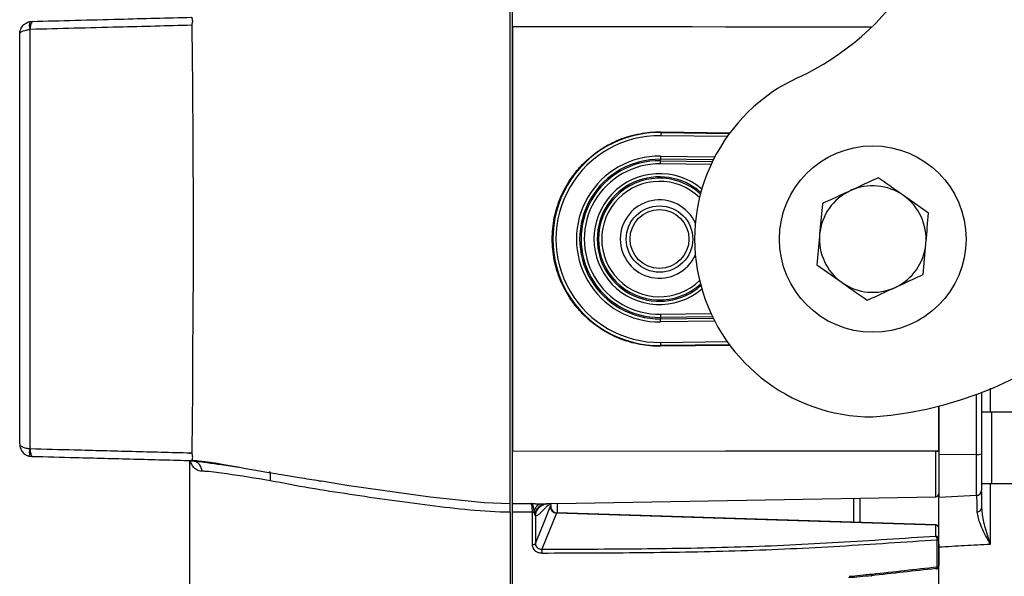
# Model space of a CAD drawing. Extents: x 13.4 to 104.9, y 1.5 to 77.7.
# Drawn here: x 68.3 to 72.9, y 29.1 to 31.7 of the extents above; entities that cross this region are included whole.
import ezdxf

# ---------------------------------------------------------------- set-up
doc = ezdxf.new("R2010")
doc.units = 0
doc.header["$MEASUREMENT"] = 0
doc.layers.add('OBJECT', color=7, linetype='CONTINUOUS')

msp = doc.modelspace()

# ---------------------------------------------------------------- linework, layer by layer
at = {"layer": 'OBJECT'}
for p, q in [((70.5943, 31.6774), (70.5943, 31.9137)), ((70.6043, 31.669), (70.6043, 31.9137)), ((68.3527, 31.6934), (68.3419, 31.6921)), ((70.5943, 29.6662), (70.5943, 31.6774)), ((68.2943, 29.7103), (68.2943, 31.6334)), ((68.3437, 31.6555), (68.3419, 31.6553)), ((68.3419, 31.6553), (68.3419, 29.6884)), ((70.6045, 31.6672), (70.6043, 31.669)), ((72.2896, 31.6671), (70.6043, 31.669)), ((71.3006, 31.175), (71.3005, 31.172)), ((71.3005, 31.172), (71.6227, 31.168)), ((71.3006, 31.175), (71.6273, 31.171)), ((71.612, 31.1531), (71.3003, 31.157)), ((71.2989, 31.0397), (71.299, 31.046)), ((71.2989, 31.0397), (71.5432, 31.0366)), ((71.5463, 31.043), (71.299, 31.046)), ((71.2991, 31.061), (71.5539, 31.0578)), ((71.5361, 31.0217), (71.2987, 31.0247)), ((72.5562, 30.7933), (72.4381, 30.8763)), ((72.0582, 30.8379), (72.0453, 30.6942)), ((72.5304, 30.5057), (72.5433, 30.6495)), ((72.0324, 30.5504), (72.1504, 30.4673)), ((71.2987, 30.3189), (71.5361, 30.3219)), ((71.5432, 30.307), (71.2989, 30.304)), ((71.2989, 30.304), (71.299, 30.2976)), ((71.299, 30.2976), (71.5463, 30.3007)), ((71.5539, 30.2858), (71.2991, 30.2826)), ((71.3003, 30.1866), (71.612, 30.1905)), ((71.6227, 30.1756), (71.3005, 30.1716)), ((71.3006, 30.1686), (71.3005, 30.1716)), ((71.6274, 30.1726), (71.3006, 30.1686)), ((72.8452, 29.9723), (72.8452, 29.8588)), ((72.7806, 29.6608), (72.7806, 29.9426)), ((72.8043, 29.9516), (72.8043, 29.6642)), ((72.6043, 29.8873), (72.6043, 29.6595)), ((72.6045, 29.6787), (72.6045, 29.8877)), ((72.8513, 29.8588), (72.8043, 29.8588)), ((73.0223, 29.8591), (72.8513, 29.8591)), ((72.8513, 29.8591), (72.8513, 29.5245)), ((68.3419, 29.6884), (68.3437, 29.6882)), ((68.3527, 29.6503), (68.3419, 29.6516)), ((69.0943, 29.6685), (69.1014, 29.6683)), ((69.0943, 29.6638), (69.0943, 29.6685)), ((69.0943, 29.6638), (69.0943, 29.6685)), ((70.5943, 29.4299), (70.5943, 29.6662)), ((72.5895, 29.6769), (70.6043, 29.6747)), ((70.6045, 29.6764), (70.6043, 29.6747)), ((70.6043, 29.4299), (70.6043, 29.6747)), ((72.5895, 29.4615), (72.5895, 29.6769)), ((72.6045, 29.6787), (72.6043, 29.6775)), ((72.7806, 29.6608), (72.6043, 29.6595)), ((72.6043, 29.6595), (72.6043, 29.4593)), ((72.7806, 29.4685), (72.7806, 29.6608)), ((72.8043, 29.6642), (72.8043, 29.4935)), ((69.0911, 29.6284), (69.0911, 27.1916)), ((69.0999, 29.6307), (69.0999, 29.6307)), ((69.1022, 29.6341), (69.1083, 29.6303)), ((72.8043, 29.5248), (72.8513, 29.5248)), ((72.8452, 29.5248), (72.8452, 29.2389)), ((72.8513, 29.5245), (73.0223, 29.5245)), ((70.8138, 29.4305), (72.5895, 29.4615)), ((72.6043, 29.4593), (72.6027, 29.4592)), ((72.7806, 29.4685), (72.6043, 29.4593)), ((72.7813, 29.4678), (72.7806, 29.4685)), ((70.8138, 29.4305), (70.7638, 29.4296)), ((70.7843, 29.4253), (70.7843, 29.4182)), ((70.8138, 29.4305), (70.8138, 29.3868)), ((72.2048, 29.3427), (72.2048, 29.4548)), ((72.2343, 29.4553), (72.2343, 29.3417)), ((70.5943, 29.3892), (70.5943, 26.6812)), ((70.6043, 26.5468), (70.6043, 29.3893)), ((70.6984, 29.238), (70.6984, 29.3902)), ((70.7125, 29.3724), (70.7125, 29.2425)), ((70.8111, 29.3855), (70.7429, 29.216)), ((72.5898, 29.3304), (70.8131, 29.3868)), ((72.5898, 29.3304), (72.2343, 29.3417)), ((72.5895, 29.278), (72.5895, 29.3291)), ((72.5965, 29.1334), (72.5965, 29.2589)), ((72.6043, 29.239), (72.6043, 29.1373))]:
    msp.add_line(p, q, dxfattribs=at)
at = {"layer": 'OBJECT', "flags": 128}
for points in [[(68.3527, 31.6934), (68.3412, 31.6919), (68.3334, 31.6896)], [(72.2823, 31.6653), (71.6045, 31.6661), (70.6045, 31.6672)], [(71.3005, 31.172), (71.3005, 31.1717), (71.3005, 31.1708), (71.3005, 31.1694), (71.3005, 31.1676), (71.3004, 31.1653), (71.3004, 31.1627), (71.3004, 31.1599), (71.3003, 31.157)], [(71.2987, 31.0247), (71.2987, 31.0275), (71.2988, 31.0303), (71.2988, 31.0328), (71.2988, 31.035), (71.2988, 31.0369), (71.2989, 31.0383), (71.2989, 31.0393), (71.2989, 31.0397)], [(71.2991, 31.061), (71.2991, 31.0582), (71.2991, 31.0555), (71.299, 31.0529), (71.299, 31.0507), (71.299, 31.0488), (71.299, 31.0474), (71.299, 31.0465), (71.299, 31.046)], [(71.2987, 30.3189), (71.2987, 30.3161), (71.2988, 30.3134), (71.2988, 30.3109), (71.2988, 30.3086), (71.2988, 30.3068), (71.2989, 30.3053), (71.2989, 30.3044), (71.2989, 30.304)], [(71.2991, 30.2826), (71.2991, 30.2854), (71.2991, 30.2882), (71.299, 30.2907), (71.299, 30.2929), (71.299, 30.2948), (71.299, 30.2962), (71.299, 30.2972), (71.299, 30.2976)], [(71.3005, 30.1716), (71.3005, 30.1719), (71.3005, 30.1728), (71.3005, 30.1742), (71.3005, 30.1761), (71.3004, 30.1783), (71.3004, 30.1809), (71.3004, 30.1837), (71.3003, 30.1866)], [(68.3527, 29.6503), (68.3412, 29.6517), (68.3334, 29.654)], [(70.6045, 29.6764), (71.6045, 29.6776), (72.6045, 29.6787)], [(69.7106, 29.5372), (69.828, 29.5172), (70.2192, 29.4618), (70.4721, 29.4351), (70.5943, 29.4299), (70.5943, 29.4299), (70.5943, 29.4299)], [(70.7125, 29.2425), (70.7192, 29.2591), (70.7528, 29.3427), (70.7819, 29.415)], [(72.5895, 29.3291), (71.6931, 29.3576), (70.8111, 29.3855)], [(72.5965, 29.2592), (72.5981, 29.2594), (72.5996, 29.2597), (72.6009, 29.26), (72.6021, 29.2604), (72.603, 29.2609), (72.6037, 29.2614), (72.6041, 29.262), (72.6043, 29.2626)], [(72.6043, 29.2624), (72.6041, 29.2618), (72.6037, 29.2612), (72.603, 29.2607), (72.6021, 29.2601), (72.6009, 29.2597), (72.5996, 29.2593), (72.5981, 29.259), (72.5965, 29.2589)], [(72.5965, 29.1334), (72.5981, 29.1336), (72.5996, 29.1339), (72.6009, 29.1343), (72.6021, 29.1348), (72.603, 29.1354), (72.6037, 29.136), (72.6041, 29.1366), (72.6043, 29.1373)], [(72.6043, 29.137), (72.6041, 29.1365), (72.6037, 29.1358), (72.603, 29.1351), (72.6021, 29.1345), (72.6009, 29.134), (72.5996, 29.1336), (72.5981, 29.1333), (72.5965, 29.1331)]]:
    msp.add_lwpolyline(points, dxfattribs=at)
at = {"layer": 'OBJECT'}
for centre, radius in [((72.2943, 30.6718), 0.4375), ((71.2943, 30.6718), 0.1556), ((71.2943, 30.6718), 0.1381)]:
    msp.add_circle(centre, radius, dxfattribs=at)
for centre, radius, start, end in [((71.4193, 32.5643), 1.25, 294.8134, 0), ((68.3957, 31.6737), 0.0569, 161.1258, 198.8742), ((68.3928, 31.6638), 0.0498, 143.6545, 189.6614), ((72.1693, 31.5824), 1.75, 274.096, 0), ((72.2943, 30.6718), 0.835, 114.8134, 270), ((71.2943, 30.6718), 0.5003, 89.2838, 270.7162), ((71.2943, 30.6718), 0.4853, 89.2838, 270.7162), ((71.2943, 30.6718), 0.3892, 89.2838, 270.7162), ((71.2943, 30.6718), 0.3743, 89.2838, 270.7162), ((71.2943, 30.6718), 0.3679, 89.2838, 270.7162), ((71.2943, 30.6718), 0.3529, 89.2838, 270.7162), ((71.2943, 30.6718), 0.3071, 49.7208, 310.2792), ((71.2943, 30.6718), 0.2921, 48.3712, 180), ((71.2943, 30.6718), 0.2857, 47.7264, 312.2736), ((71.2943, 30.6718), 0.2708, 46.0133, 313.9867), ((72.2943, 30.6718), 0.25, 114.8756, 174.8756), ((72.2943, 30.6718), 0.25, 54.8756, 114.8756), ((71.2943, 30.6718), 0.1838, 23.7287, 336.2713), ((72.2943, 30.6718), 0.25, 354.8756, 54.8756), ((71.2943, 30.6718), 0.2921, 180, 311.6288), ((72.2943, 30.6718), 0.25, 174.8756, 234.8756), ((72.2943, 30.6718), 0.25, 294.8756, 354.8756), ((72.2943, 30.6718), 0.25, 234.8756, 294.8756), ((68.3957, 29.67), 0.0569, 161.1258, 198.8742), ((68.3928, 29.6798), 0.0498, 170.3386, 216.3455), ((72.7862, 29.7052), 0.0448, 262.8396, 293.8376), ((69.099, 29.5814), 0.0497, 0.4887, 79.2139), ((72.5893, 29.4765), 0.015, 271, 0), ((72.7793, 29.4927), 0.025, 274.6401, 359.9887), ((72.7793, 29.4935), 0.025, 315.6593, 0), ((70.8125, 29.4162), 0.0307, 182.0821, 267.2731), ((72.7827, 29.4123), 0.0217, 274.5046, 354.5169), ((70.6982, 29.429), 0.0388, 270.3676, 283.4106), ((72.5898, 29.3146), 0.0145, 1.9401, 90.9014), ((72.5893, 29.3154), 0.015, 359.9998, 88.1278), ((72.5893, 29.3154), 0.015, 359.9994, 87.9628), ((70.7007, 29.2552), 0.0173, 262.4619, 312.8791), ((70.5777, 29.2018), 0.1658, 358.2004, 4.9077)]:
    msp.add_arc(centre, radius, start, end, dxfattribs=at)
msp.add_ellipse((70.8718, 30.6718), major_axis=(0, 15.3959), ratio=0.017413, start_param=1.505983, end_param=1.63561, dxfattribs=at)
for points, knots in [([(68.2943, 31.6334), (68.2943, 31.6335), (68.2943, 31.6376), (68.2952, 31.6457), (68.2998, 31.6604), (68.3094, 31.6748), (68.3247, 31.6868), (68.336, 31.6903), (68.3419, 31.6921)], [0, 0, 0, 0, 0.003863, 0.154041, 0.298396, 0.5691, 0.777201, 1, 1, 1, 1]), ([(69.1014, 31.6753), (68.9866, 31.6723), (68.8025, 31.6675), (68.5495, 31.6609), (68.4124, 31.6573), (68.3437, 31.6555)], [0, 0, 0, 0, 0.452322, 0.725885, 1, 1, 1, 1]), ([(68.3527, 31.6934), (68.4203, 31.6951), (68.5558, 31.6987), (68.8053, 31.7052), (68.987, 31.71), (69.0999, 31.7129)], [0, 0, 0, 0, 0.273826, 0.548534, 1, 1, 1, 1]), ([(69.0999, 31.7129), (69.1005, 31.7122), (69.1018, 31.7107), (69.1038, 31.7017), (69.1042, 31.6927), (69.1031, 31.6851), (69.1013, 31.6796), (69.1013, 31.6762), (69.1014, 31.6753)], [0, 0, 0, 0, 0.304228, 0.562997, 0.725286, 0.842806, 0.96063, 1, 1, 1, 1]), ([(69.1014, 31.6753), (69.1014, 31.6746), (69.1014, 31.6706), (69.1016, 31.6537), (69.1023, 31.5858), (69.1045, 31.4162), (69.1061, 31.152), (69.1076, 30.832), (69.108, 30.5113), (69.1056, 30.2583), (69.1043, 30.064), (69.1044, 29.9441), (69.1034, 29.8441), (69.1027, 29.7793), (69.1021, 29.7376), (69.1018, 29.7031), (69.1012, 29.6816), (69.1014, 29.6685), (69.1014, 29.6683)], [0, 0, 0, 0, 0.001175, 0.006102, 0.025812, 0.104664, 0.262957, 0.42125, 0.579047, 0.736845, 0.796348, 0.869063, 0.916566, 0.947307, 0.967164, 0.979996, 0.999741, 1, 1, 1, 1]), ([(68.2943, 31.6334), (68.2943, 31.6334), (68.2943, 31.635), (68.2952, 31.638), (68.2998, 31.6434), (68.3094, 31.6488), (68.3247, 31.6533), (68.336, 31.6546), (68.3419, 31.6553)], [0, 0, 0, 0, 0.003865, 0.15404, 0.298394, 0.569105, 0.777206, 1, 1, 1, 1]), ([(71.3006, 30.1686), (71.2675, 30.1682), (71.2345, 30.1711), (71.1853, 30.1803), (71.169, 30.1842), (71.1372, 30.1935), (71.1059, 30.2044), (71.0759, 30.2182), (71.0465, 30.2336), (71.032, 30.2422), (70.9902, 30.2696), (70.9645, 30.2905), (70.9292, 30.3253), (70.918, 30.3376), (70.8966, 30.3633), (70.8866, 30.3767), (70.8588, 30.4179), (70.8431, 30.447), (70.8239, 30.493), (70.8182, 30.5089), (70.8084, 30.5407), (70.8044, 30.5568), (70.7946, 30.6054), (70.7913, 30.6384), (70.7913, 30.7054), (70.7947, 30.7383), (70.8044, 30.787), (70.8085, 30.8031), (70.8182, 30.835), (70.8239, 30.8508), (70.8432, 30.8967), (70.8588, 30.9258), (70.8867, 30.9671), (70.8968, 30.9805), (70.9181, 31.0062), (70.9293, 31.0184), (70.9646, 31.0532), (70.9903, 31.0741), (71.0322, 31.1016), (71.0466, 31.1101), (71.076, 31.1254), (71.091, 31.1324), (71.1216, 31.1447), (71.1373, 31.1502), (71.1692, 31.1595), (71.1855, 31.1634), (71.2346, 31.1726), (71.2675, 31.1754), (71.3006, 31.175)], [0, 0, 0, 0, 0.0625, 0.0625, 0.09375, 0.09375, 0.125, 0.15625, 0.15625, 0.1875, 0.1875, 0.25, 0.25, 0.28125, 0.28125, 0.3125, 0.3125, 0.375, 0.375, 0.40625, 0.40625, 0.4375, 0.4375, 0.5, 0.5, 0.5625, 0.5625, 0.59375, 0.59375, 0.625, 0.625, 0.6875, 0.6875, 0.71875, 0.71875, 0.75, 0.75, 0.8125, 0.8125, 0.84375, 0.84375, 0.875, 0.875, 0.90625, 0.90625, 0.9375, 0.9375, 1, 1, 1, 1]), ([(72.3201, 30.9593), (72.2869, 30.944), (72.2437, 30.9239), (72.1994, 30.9034), (72.1891, 30.8986)], [0, 0, 0, 0, 0.768151, 1, 1, 1, 1]), ([(72.4381, 30.8763), (72.4353, 30.8783), (72.3955, 30.9063), (72.3564, 30.9338), (72.3201, 30.9593)], [0, 0, 0, 0, 0.070213, 1, 1, 1, 1]), ([(72.1891, 30.8986), (72.1541, 30.8824), (72.1098, 30.8619), (72.0672, 30.8421), (72.0582, 30.8379)], [0, 0, 0, 0, 0.7889997, 1, 1, 1, 1]), ([(72.5433, 30.6495), (72.5436, 30.6529), (72.5479, 30.7014), (72.5522, 30.749), (72.5562, 30.7933)], [0, 0, 0, 0, 0.070214, 1, 1, 1, 1]), ([(72.0453, 30.6942), (72.045, 30.6907), (72.0406, 30.6422), (72.0364, 30.5946), (72.0324, 30.5504)], [0, 0, 0, 0, 0.070214, 1, 1, 1, 1]), ([(72.3994, 30.445), (72.4097, 30.4498), (72.454, 30.4703), (72.4972, 30.4903), (72.5304, 30.5057)], [0, 0, 0, 0, 0.231849, 1, 1, 1, 1]), ([(72.1504, 30.4673), (72.1532, 30.4654), (72.1931, 30.4373), (72.2322, 30.4099), (72.2685, 30.3843)], [0, 0, 0, 0, 0.070213, 1, 1, 1, 1]), ([(72.2685, 30.3843), (72.2775, 30.3885), (72.3201, 30.4082), (72.3645, 30.4288), (72.3994, 30.445)], [0, 0, 0, 0, 0.211001, 1, 1, 1, 1]), ([(68.2943, 29.7103), (68.2943, 29.7102), (68.2943, 29.7087), (68.2952, 29.7057), (68.2998, 29.7002), (68.3094, 29.6949), (68.3247, 29.6904), (68.336, 29.6891), (68.3419, 29.6884)], [0, 0, 0, 0, 0.003865, 0.15404, 0.298394, 0.569105, 0.777206, 1, 1, 1, 1]), ([(68.2943, 29.7103), (68.2943, 29.7102), (68.2943, 29.706), (68.2952, 29.6979), (68.2998, 29.6832), (68.3094, 29.6689), (68.3247, 29.6568), (68.336, 29.6534), (68.3419, 29.6516)], [0, 0, 0, 0, 0.003863, 0.154041, 0.298396, 0.5691, 0.777201, 1, 1, 1, 1]), ([(68.3437, 29.6882), (68.4125, 29.6864), (68.5709, 29.6822), (68.8217, 29.6756), (69.0034, 29.6709), (69.0943, 29.6685)], [0, 0, 0, 0, 0.277075, 0.638302, 1, 1, 1, 1]), ([(69.0999, 29.6307), (69.0091, 29.6331), (68.8274, 29.6379), (68.5777, 29.6444), (68.4203, 29.6485), (68.3527, 29.6503)], [0, 0, 0, 0, 0.3629366, 0.7261992, 1, 1, 1, 1]), ([(69.1014, 29.6683), (69.1019, 29.6657), (69.1033, 29.6589), (69.1042, 29.6485), (69.1031, 29.6384), (69.1016, 29.6318), (69.1004, 29.6311), (69.0999, 29.6307)], [0, 0, 0, 0, 0.1231749, 0.328313, 0.5354904, 0.7935669, 1, 1, 1, 1]), ([(72.5895, 29.6769), (72.5935, 29.6769), (72.5974, 29.6766), (72.6027, 29.6756), (72.6043, 29.675), (72.6043, 29.6743)], [0, 0, 0, 0, 0.5, 0.5, 1, 1, 1, 1]), ([(69.1487, 29.5819), (69.1404, 29.5834), (69.1166, 29.5878), (69.1035, 29.6086), (69.0974, 29.6233), (69.096, 29.6295), (69.0957, 29.6308)], [0, 0, 0, 0, 0.268968, 0.767439, 0.950199, 1, 1, 1, 1]), ([(69.0977, 29.634), (69.11, 29.6332), (69.1404, 29.6314), (69.1918, 29.6242), (69.2809, 29.6096), (69.3741, 29.5911), (69.4644, 29.5762), (69.5289, 29.5655), (69.6018, 29.5535), (69.6643, 29.5432), (69.7029, 29.537), (69.7103, 29.5358)], [0, 0, 0, 0, 0.060103, 0.147808, 0.250977, 0.495915, 0.607318, 0.693957, 0.811403, 0.963689, 1, 1, 1, 1]), ([(69.0999, 29.6307), (69.1079, 29.6301), (69.1324, 29.6282), (69.179, 29.622), (69.2449, 29.6128), (69.295, 29.6054), (69.3228, 29.6012), (69.3235, 29.6011)], [0, 0, 0, 0, 0.10627, 0.326469, 0.625128, 0.991377, 1, 1, 1, 1]), ([(69.4694, 29.5374), (69.4003, 29.5487), (69.3143, 29.5628), (69.216, 29.5763), (69.1753, 29.5816), (69.1557, 29.5818), (69.1487, 29.5819)], [0, 0, 0, 0, 0.613078, 0.763548, 0.91613, 1, 1, 1, 1]), ([(69.4694, 29.5374), (69.4701, 29.5443), (69.4712, 29.5563), (69.4706, 29.5698), (69.4687, 29.5785), (69.4662, 29.5794), (69.4649, 29.5798)], [0, 0, 0, 0, 0.28836, 0.500362, 0.758041, 1, 1, 1, 1]), ([(70.5943, 29.3892), (70.5943, 29.3892), (70.5312, 29.3892), (70.4052, 29.3989), (70.154, 29.4276), (69.9035, 29.4639), (69.654, 29.5017), (69.531, 29.5255), (69.4694, 29.5374)], [0, 0, 0, 0, 0.000002, 0.165671, 0.332102, 0.6652, 0.832631, 1, 1, 1, 1]), ([(72.6043, 29.2254), (72.6043, 29.2636), (72.6043, 29.339), (72.6043, 29.4174), (72.6043, 29.455), (72.6043, 29.4581), (72.6043, 29.4593)], [0, 0, 0, 0, 0.285696, 0.563701, 0.844828, 1, 1, 1, 1]), ([(72.7806, 29.4685), (72.7834, 29.469), (72.7891, 29.47), (72.795, 29.4731), (72.7969, 29.4759), (72.7971, 29.4761)], [0, 0, 0, 0, 0.458543, 0.950437, 1, 1, 1, 1]), ([(72.7844, 29.3907), (72.7841, 29.4108), (72.7837, 29.4411), (72.7826, 29.463), (72.7818, 29.4661), (72.7813, 29.4678)], [0, 0, 0, 0, 0.465773, 0.697927, 1, 1, 1, 1]), ([(72.8043, 29.4852), (72.8043, 29.4814), (72.8043, 29.473), (72.8043, 29.4327), (72.8043, 29.4102)], [0, 0, 0, 0, 0.442907, 1, 1, 1, 1]), ([(70.5943, 29.3892), (70.5943, 29.3909), (70.5943, 29.3989), (70.5943, 29.4119), (70.5943, 29.4248), (70.5943, 29.4282), (70.5943, 29.4299)], [0, 0, 0, 0, 0.081134, 0.387253, 0.693631, 1, 1, 1, 1]), ([(70.6043, 29.3893), (70.6043, 29.3945), (70.6043, 29.3995), (70.6043, 29.4086), (70.6043, 29.4128), (70.6043, 29.4199), (70.6043, 29.4229), (70.6043, 29.4274), (70.6043, 29.4291), (70.6043, 29.4299)], [0, 0, 0, 0, 0.25, 0.25, 0.5, 0.5, 0.75, 0.75, 1, 1, 1, 1]), ([(70.6918, 29.4309), (70.6938, 29.4307), (70.6982, 29.4302), (70.7055, 29.4299), (70.7129, 29.4298), (70.7188, 29.4298), (70.7242, 29.4298), (70.7289, 29.4298), (70.7337, 29.4298), (70.737, 29.4298), (70.7386, 29.4298)], [0, 0, 0, 0, 0.164713, 0.355696, 0.470664, 0.621489, 0.709154, 0.797525, 0.901066, 1, 1, 1, 1]), ([(70.6984, 29.3902), (70.6984, 29.3956), (70.6982, 29.4006), (70.6976, 29.4099), (70.6972, 29.4141), (70.696, 29.4212), (70.6953, 29.4242), (70.6937, 29.4286), (70.6928, 29.4301), (70.6918, 29.4309)], [0, 0, 0, 0, 0.25, 0.25, 0.5, 0.5, 0.75, 0.75, 1, 1, 1, 1]), ([(70.7072, 29.3913), (70.7069, 29.3929), (70.7065, 29.3966), (70.7057, 29.4024), (70.7046, 29.4087), (70.7031, 29.4159), (70.7013, 29.4218), (70.6993, 29.4259), (70.6976, 29.4281), (70.6959, 29.4295), (70.694, 29.4303), (70.6926, 29.4307), (70.6918, 29.4309)], [0, 0, 0, 0, 0.078034, 0.17233, 0.283567, 0.411554, 0.596932, 0.700928, 0.796077, 0.872741, 0.928993, 1, 1, 1, 1]), ([(70.7072, 29.3913), (70.7081, 29.3961), (70.7095, 29.4011), (70.7135, 29.4103), (70.716, 29.4145), (70.7218, 29.4216), (70.7251, 29.4245), (70.7318, 29.4284), (70.7353, 29.4295), (70.7386, 29.4298)], [0, 0, 0, 0, 0.25, 0.25, 0.5, 0.5, 0.75, 0.75, 1, 1, 1, 1]), ([(70.7111, 29.378), (70.7119, 29.3844), (70.7137, 29.3911), (70.7196, 29.4038), (70.7238, 29.4097), (70.7338, 29.4195), (70.7396, 29.4233), (70.7517, 29.4283), (70.7579, 29.4295), (70.7638, 29.4296)], [0, 0, 0, 0, 0.25, 0.25, 0.5, 0.5, 0.75, 0.75, 1, 1, 1, 1]), ([(70.7125, 29.3724), (70.7128, 29.3799), (70.7146, 29.3874), (70.7207, 29.4012), (70.725, 29.4075), (70.7358, 29.418), (70.7421, 29.4222), (70.7559, 29.428), (70.7634, 29.4296), (70.7708, 29.4297)], [0, 0, 0, 0, 0.25, 0.25, 0.5, 0.5, 0.75, 0.75, 1, 1, 1, 1]), ([(70.7843, 29.4253), (70.7835, 29.4252), (70.7821, 29.4252), (70.7792, 29.4246), (70.7741, 29.4226), (70.7666, 29.4175), (70.7576, 29.4089), (70.75, 29.4006), (70.7439, 29.3941), (70.7393, 29.3893), (70.7348, 29.3848), (70.7301, 29.3807), (70.7255, 29.3771), (70.7209, 29.3745), (70.7166, 29.3728), (70.7138, 29.3725), (70.7125, 29.3724)], [0, 0, 0, 0, 0.032565, 0.062145, 0.124355, 0.249115, 0.374378, 0.499961, 0.562714, 0.625554, 0.688018, 0.750844, 0.818766, 0.882907, 0.943304, 1, 1, 1, 1]), ([(70.7386, 29.4298), (70.74, 29.4298), (70.7426, 29.4298), (70.7463, 29.4297), (70.7498, 29.4297), (70.7535, 29.4297), (70.7573, 29.4296), (70.761, 29.4296), (70.7629, 29.4296), (70.7638, 29.4296)], [0, 0, 0, 0, 0.132885, 0.260976, 0.384946, 0.505534, 0.677937, 0.84154, 1, 1, 1, 1]), ([(70.7843, 29.4166), (70.7843, 29.4127), (70.785, 29.4089), (70.7879, 29.4018), (70.7901, 29.3985), (70.7954, 29.393), (70.7986, 29.3908), (70.8056, 29.3877), (70.8095, 29.3869), (70.8133, 29.3867)], [0, 0, 0, 0, 0.25, 0.25, 0.5, 0.5, 0.75, 0.75, 1, 1, 1, 1]), ([(72.8043, 29.4102), (72.8066, 29.3883), (72.8114, 29.3425), (72.8292, 29.2878), (72.84, 29.2544), (72.8424, 29.2472), (72.8435, 29.2437), (72.8441, 29.2422), (72.8444, 29.2415), (72.8446, 29.241), (72.8448, 29.2407), (72.845, 29.2405), (72.845, 29.2405), (72.8451, 29.2404), (72.8451, 29.2405), (72.8451, 29.2405)], [0, 0, 0, 0, 0.411939, 0.864517, 0.933293, 0.967565, 0.983992, 0.989802, 0.99361, 0.996081, 0.99836, 0.999132, 0.999555, 0.999832, 1, 1, 1, 1]), ([(70.6984, 29.3902), (70.6819, 29.39), (70.6653, 29.3899), (70.6488, 29.3897), (70.634, 29.3895), (70.6191, 29.3894), (70.6043, 29.3893)], [0.000313763, 0.000313763, 0.000313763, 0.000313763, 0.001575512, 0.001575512, 0.001575512, 0.002708335, 0.002708335, 0.002708335, 0.002708335]), ([(70.7111, 29.378), (70.7109, 29.3785), (70.7105, 29.3795), (70.7099, 29.3813), (70.7093, 29.3837), (70.7084, 29.3871), (70.7076, 29.3897), (70.7072, 29.3913)], [0, 0, 0, 0, 0.1212173, 0.2696705, 0.4462403, 0.6583545, 1, 1, 1, 1]), ([(70.7125, 29.3724), (70.7124, 29.3733), (70.7122, 29.3741), (70.712, 29.375), (70.7118, 29.376), (70.7115, 29.377), (70.7111, 29.378)], [0, 0, 0, 0, 0.0001025078, 0.0001025078, 0.0001025078, 0.0002248716, 0.0002248716, 0.0002248716, 0.0002248716]), ([(72.8451, 29.2403), (72.8451, 29.2403), (72.845, 29.2403), (72.8449, 29.2403), (72.8446, 29.2405), (72.8444, 29.2408), (72.844, 29.2412), (72.8436, 29.2419), (72.8427, 29.2433), (72.8411, 29.2465), (72.8376, 29.2532), (72.8219, 29.2838), (72.7952, 29.3333), (72.7879, 29.372), (72.7844, 29.3907)], [0, 0, 0, 0, 0.000251, 0.001223, 0.00217, 0.004683, 0.007261, 0.011143, 0.016991, 0.033365, 0.067364, 0.135475, 0.584601, 1, 1, 1, 1]), ([(72.5895, 29.3291), (72.5896, 29.3299), (72.5897, 29.3308), (72.5897, 29.3304), (72.5897, 29.3304)], [0, 0, 0, 0, 0.929702, 1, 1, 1, 1]), ([(70.7429, 29.216), (70.8984, 29.2164), (71.0539, 29.2169), (71.3646, 29.22), (71.5197, 29.2226), (71.7511, 29.2298), (71.828, 29.2328), (71.9814, 29.24), (72.0578, 29.2441), (72.2101, 29.2531), (72.2861, 29.258), (72.4378, 29.268), (72.5136, 29.2732), (72.5895, 29.278)], [0, 0, 0, 0, 0.25, 0.25, 0.5, 0.5, 0.625, 0.625, 0.75, 0.75, 0.875, 0.875, 1, 1, 1, 1]), ([(72.5965, 29.2592), (72.5965, 29.263), (72.5958, 29.2671), (72.5932, 29.2741), (72.5914, 29.2767), (72.5895, 29.278)], [0, 0, 0, 0, 0.5, 0.5, 1, 1, 1, 1]), ([(72.6043, 29.2626), (72.6043, 29.2663), (72.6026, 29.2701), (72.5971, 29.2758), (72.5933, 29.2776), (72.5895, 29.278)], [0, 0, 0, 0, 0.5, 0.5, 1, 1, 1, 1]), ([(70.7434, 29.1966), (70.7375, 29.1966), (70.7317, 29.1976), (70.7208, 29.2017), (70.7159, 29.2047), (70.7034, 29.2161), (70.6984, 29.2269), (70.6984, 29.238)], [0, 0, 0, 0, 0.25, 0.25, 0.5, 0.5, 1, 1, 1, 1]), ([(70.7125, 29.2425), (70.7125, 29.235), (70.7159, 29.2279), (70.7244, 29.2207), (70.7278, 29.2188), (70.7351, 29.2164), (70.7389, 29.2159), (70.7429, 29.216)], [0, 0, 0, 0, 0.5, 0.5, 0.75, 0.75, 1, 1, 1, 1]), ([(72.5965, 29.2589), (72.5202, 29.254), (72.4442, 29.2489), (72.2919, 29.2388), (72.2157, 29.2339), (72.0629, 29.2249), (71.9863, 29.2207), (71.8323, 29.2135), (71.7551, 29.2105), (71.5229, 29.2032), (71.3673, 29.2006), (71.0555, 29.1975), (70.8995, 29.197), (70.7434, 29.1966)], [0, 0, 0, 0, 0.125, 0.125, 0.25, 0.25, 0.375, 0.375, 0.5, 0.5, 0.75, 0.75, 1, 1, 1, 1]), ([(72.8452, 29.2389), (72.8049, 29.2366), (72.7243, 29.2322), (72.6443, 29.2276), (72.6043, 29.2254)], [0, 0, 0, 0, 0.500001, 1, 1, 1, 1]), ([(72.6043, 27.798), (72.6043, 27.8343), (72.6043, 27.9639), (72.6043, 28.2229), (72.6043, 28.5532), (72.6043, 28.8891), (72.6043, 29.1133), (72.6043, 29.2253)], [0, 0, 0, 0, 0.09546, 0.340616, 0.584971, 0.792485, 1, 1, 1, 1]), ([(72.2908, 29.0995), (72.3418, 29.1051), (72.3927, 29.1108), (72.4945, 29.1222), (72.5455, 29.1279), (72.5965, 29.1334)], [0, 0, 0, 0, 0.5, 0.5, 1, 1, 1, 1]), ([(72.5925, 29.1242), (72.5939, 29.1244), (72.5968, 29.1249), (72.6006, 29.1276), (72.6033, 29.1315), (72.6044, 29.135), (72.6042, 29.1369), (72.6042, 29.1372)], [0, 0, 0, 0, 0.21834, 0.462687, 0.705626, 0.953587, 1, 1, 1, 1]), ([(72.5925, 29.1243), (72.5931, 29.1244), (72.5943, 29.1246), (72.5955, 29.1266), (72.5963, 29.1294), (72.5964, 29.1318), (72.5965, 29.1331)], [0, 0, 0, 0, 0.2660027, 0.510717, 0.7499386, 1, 1, 1, 1]), ([(72.5895, 29.1252), (72.539, 29.1197), (72.4885, 29.114), (72.3876, 29.1027), (72.3371, 29.0971), (72.2866, 29.0915)], [0, 0, 0, 0, 0.5, 0.5, 1, 1, 1, 1]), ([(72.2878, 29.0913), (72.2886, 29.09), (72.2894, 29.0901), (72.2905, 29.0931), (72.2909, 29.096), (72.2908, 29.0995)], [0, 0, 0, 0, 0.5, 0.5, 1, 1, 1, 1]), ([(72.5895, 29.1252), (72.5896, 29.1251), (72.5904, 29.1245), (72.5915, 29.1238), (72.5923, 29.1242), (72.5925, 29.1243)], [0, 0, 0, 0, 0.023737, 0.806136, 1, 1, 1, 1])]:
    msp.add_open_spline(points, degree=3, knots=knots, dxfattribs=at)
for points in [[(70.6045, 31.6672), (70.6045, 31.0036), (70.6045, 30.34), (70.6045, 29.6764)], [(70.6043, 29.4299), (70.6335, 29.4302), (70.6626, 29.4306), (70.6918, 29.4309)], [(70.7819, 29.415), (70.7827, 29.4171), (70.7835, 29.4181), (70.7843, 29.4182)], [(70.7843, 29.4182), (70.7843, 29.4177), (70.7843, 29.4172), (70.7843, 29.4166)], [(70.8133, 29.3867), (70.8126, 29.3868), (70.8118, 29.3864), (70.8111, 29.3855)], [(72.5965, 29.2589), (72.5965, 29.259), (72.5965, 29.2591), (72.5965, 29.2592)], [(72.5965, 29.1331), (72.5965, 29.1332), (72.5965, 29.1333), (72.5965, 29.1334)], [(72.2878, 29.0913), (72.2519, 29.0883), (72.2159, 29.0849), (72.18, 29.0813)], [(72.183, 29.0888), (72.219, 29.0927), (72.2549, 29.0962), (72.2908, 29.0995)]]:
    msp.add_open_spline(points, degree=3, dxfattribs=at)

doc.saveas('drawing.dxf')
